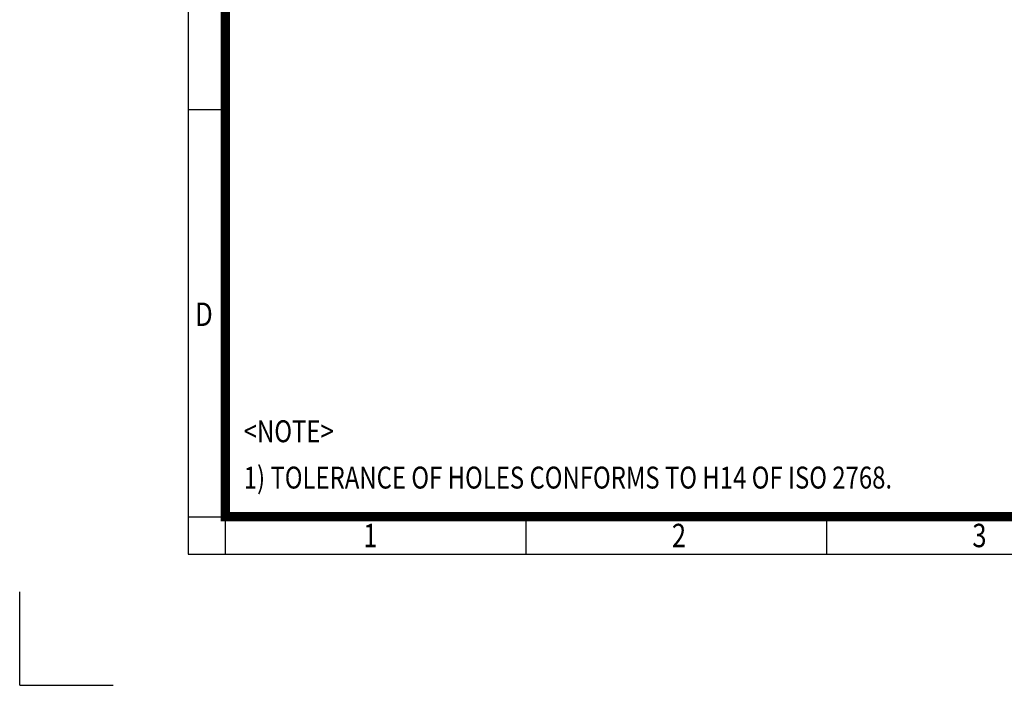
# Model space of a CAD drawing. Units: millimetres. Extents: x 0 to 4450, y 0 to 2730.
# Drawn here: x 0 to 1368, y 0 to 924 of the extents above; entities that cross this region are included whole.
import ezdxf
from ezdxf.enums import TextEntityAlignment as Align

# ---------------------------------------------------------------- set-up
doc = ezdxf.new("R2010")
doc.units = ezdxf.units.MM
doc.header["$LTSCALE"] = 120
doc.layers.get('0').update_dxf_attribs({"linetype": 'CONTINUOUS', "lineweight": 30})
doc.layers.add('TEXT', color=7, linetype='CONTINUOUS', lineweight=20)
doc.styles.add('ROMANS', font='romans.shx', dxfattribs={"width": 0.7, "height": 3.5, "bigfont": 'whgtxt.shx'})
doc.styles.get("Standard").update_dxf_attribs({"font": 'romans.shx', "width": 0.8, "bigfont": 'whgtxt.shx'})

# ---------------------------------------------------------------- blocks, each defined once
blk = doc.blocks.new('HS_A4양식_S_L(210X297MM)')
at = {"color": 0}
for p, q in [((18, 190), (18, 14)), ((18, 61.5), (22, 61.5)), ((18, 14), (283, 14)), ((18, 14), (283, 14))]:
    blk.add_line(p, q, dxfattribs=at)
for p, q in [((22, 14), (22, 190)), ((18, 18), (283, 18)), ((54.12, 18), (54.12, 14)), ((86.25, 18), (86.25, 14))]:
    blk.add_line(p, q)
at = {"color": 3, "const_width": 1}
blk.add_lwpolyline([(22, 18), (279, 18), (279, 186), (22, 186), (22, 17.5)], dxfattribs=at)
at = {"style": 'ROMANS', "width": 0.8}
for s, p in [('D', (19.7, 39.31)), ('1', (37.49, 15.68)), ('2', (70.48, 15.68)), ('3', (102.6, 15.68))]:
    blk.add_text(s, height=2.5, dxfattribs=at).set_placement(p, align=Align.MIDDLE)

msp = doc.modelspace()

# ---------------------------------------------------------------- linework, layer by layer
for q in [(0, 130), (130, 0)]:
    msp.add_line((0, 0), q)

# ---------------------------------------------------------------- block references
at = {"lineweight": 0, "xscale": 13, "yscale": 13, "zscale": 13}
msp.add_blockref('HS_A4양식_S_L(210X297MM)', (0, 0), dxfattribs=at)

# ---------------------------------------------------------------- texts
at = {"layer": 'TEXT', "width": 0.8}
for s, height, p in [('<NOTE>', 30.453, (311.39, 368)), ('1) TOLERANCE OF HOLES CONFORMS TO H14 OF ISO 2768.', 30.4532, (311.39, 303.68))]:
    msp.add_text(s, height=height, dxfattribs=at).set_placement(p, align=Align.TOP_LEFT)

doc.saveas('drawing.dxf')
